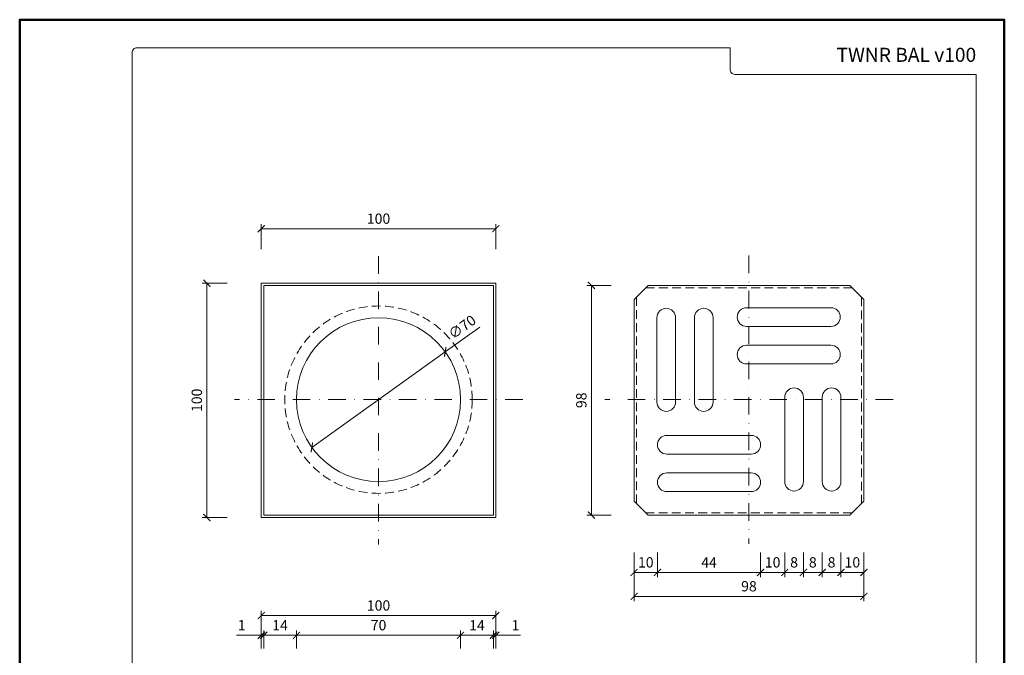
# Model space of a CAD drawing. Units: millimetres. Extents: x 88 to 3028, y 13262 to 21557.
# Drawn here: x 928 to 1348, y 20185 to 20457 of the extents above; entities that cross this region are included whole.
import ezdxf
from ezdxf.enums import TextEntityAlignment as Align

# ---------------------------------------------------------------- set-up
doc = ezdxf.new("R2010")
doc.units = ezdxf.units.MM
doc.linetypes.add('DASHDOT2', pattern=[0.5, 0.25, -0.125, 0, -0.125])
doc.linetypes.add('HIDDEN2', pattern=[0.1875, 0.125, -0.0625])
doc.layers.get('DEFPOINTS').update_dxf_attribs({"color": 254, "lineweight": 30})
for name, color, linetype, lineweight in [('TOPWET_KOTY', 30, 'Continuous', 13), ('TOPWET_VYKRESOVE_POLE', 254, 'Continuous', 13), ('TOPWET_ZAKLAD_TENKOU', 142, 'Continuous', 13)]:
    doc.layers.add(name, color=color, linetype=linetype, lineweight=lineweight)
doc.styles.add('BOLD_ARIAL_NARROW', font='ARIALNB.TTF')
doc.styles.add('REGULAR_ARIAL_NARROW', font='ARIALN.TTF')
doc.dimstyles.new('ISO-TW 1-2', dxfattribs={"dimscale": 2, "dimtxt": 2.2, "dimasz": 1.5, "dimexe": 1, "dimexo": 0, "dimgap": 0.75, "dimtad": 1, "dimdec": 0, "dimtxsty": 'REGULAR_ARIAL_NARROW', "dimblk": 'ARCHTICK', "dimcen": 0.5, "dimclrd": 256, "dimclre": 256, "dimclrt": 256, "dimadec": 0, "dimazin": 0, "dimtfac": 1, "dimtdec": 0, "dimtmove": 1, "dimatfit": 3, "dimldrblk": 'DOT', "dimfxl": 1, "dimtzin": 0, "dimlwd": -1, "dimlwe": -1, "dimarcsym": 0})

# ---------------------------------------------------------------- blocks, each defined once
blk = doc.blocks.new('*U6')
at = {"layer": 'TOPWET_VYKRESOVE_POLE', "color": 243, "lineweight": 50, "ltscale": 10}
blk.add_lwpolyline([(-90, 297), (-114, 297), (-114, 0), (96, 0), (96, 297)], close=True, dxfattribs=at)
at = {"layer": 'TOPWET_VYKRESOVE_POLE', "ltscale": 10}
blk.add_lwpolyline([(90, 285.33), (38.5, 285.33, -0.414214), (37.5, 286.33), (37.5, 291), (-89, 291, 0.414214), (-90, 290), (-90, 7, 0.414214), (-89, 6), (89, 6, 0.414214), (90, 7), (90, 285.33)], format="xyb", close=True, dxfattribs=at)
at = {"color": 7, "style": 'BOLD_ARIAL_NARROW'}
blk.add_attdef('01_OZNAČENÍ_VÝKRESU', text='', height=3, dxfattribs=at).set_placement((90, 291), align=Align.TOP_RIGHT)
at = {"color": 7}
for tag, p, height, style in [('03_A_NADPIS_HLAVNÍ_2_ŘADKY', (-87.5, 29.55), 3, 'BOLD_ARIAL_NARROW'), ('02_NADPIS_HLAVNÍ', (-87.5, 27.5), 3, 'BOLD_ARIAL_NARROW'), ('03_B_NADPIS_HLAVNÍ_2_ŘADKY', (-87.5, 25.35), 3, 'BOLD_ARIAL_NARROW'), ('04_KÓD_NEBO_PODNADPIS', (-87.5, 20), 2.2, 'REGULAR_ARIAL_NARROW'), ('07_REZERVNÍ_POLE', (-44.5, 20), 2.2, 'REGULAR_ARIAL_NARROW'), ('08_VÁHA_KG', (-44.5, 14), 2.2, 'REGULAR_ARIAL_NARROW'), ('05_TYP', (-87.5, 14), 2.2, 'REGULAR_ARIAL_NARROW'), ('06_MĚŘÍTKO', (-87.5, 8), 2.2, 'REGULAR_ARIAL_NARROW'), ('09_MATERIÁL', (-44.5, 8), 2.2, 'REGULAR_ARIAL_NARROW')]:
    blk.add_attdef(tag, p, '', height=height, dxfattribs=dict(at, style=style))
blk = doc.blocks.new('_ArchTick')
at = {"color": 0, "linetype": 'ByBlock', "const_width": 0.15}
blk.add_lwpolyline([(-0.5, -0.5), (0.5, 0.5)], dxfattribs=at)
blk = doc.blocks.new('*D26')
at = {"layer": 'DEFPOINTS', "color": 0, "ltscale": 10, "transparency": 16777216}
for p in [(1046.46, 20193.7), (1032.46, 20188.13), (1046.46, 20188.13)]:
    blk.add_point(p, dxfattribs=at)
at = {"layer": 'TOPWET_KOTY', "ltscale": 10, "transparency": 16777216}
for p, q in [((1032.46, 20188.13), (1032.46, 20195.7)), ((1032.46, 20193.7), (1046.46, 20193.7)), ((1046.46, 20188.13), (1046.46, 20195.7))]:
    blk.add_line(p, q, dxfattribs=at)
at = {"layer": 'TOPWET_KOTY', "ltscale": 10, "transparency": 16777216, "xscale": 3, "yscale": 3, "zscale": 3, "rotation": 180}
blk.add_blockref('_ArchTick', (1032.46, 20193.7), dxfattribs=at)
at = {"layer": 'TOPWET_KOTY', "ltscale": 10, "transparency": 16777216, "xscale": 3, "yscale": 3, "zscale": 3}
blk.add_blockref('_ArchTick', (1046.46, 20193.7), dxfattribs=at)
at = {"layer": 'TOPWET_KOTY', "ltscale": 10, "transparency": 16777216, "insert": (1039.46, 20197.41), "char_height": 4.4, "attachment_point": 5, "style": 'REGULAR_ARIAL_NARROW'}
blk.add_mtext('14', dxfattribs=at)
blk = doc.blocks.new('_Dot')
at = {"color": 0, "linetype": 'ByBlock', "lineweight": -2}
blk.add_line((-0.5, 0), (-1, 0), dxfattribs=at)
at = {"color": 0, "linetype": 'ByBlock', "const_width": 0.5}
blk.add_lwpolyline([(-0.25, 0, 1), (0.25, 0, 1)], format="xyb", close=True, dxfattribs=at)
blk = doc.blocks.new('*D27')
at = {"layer": 'DEFPOINTS', "color": 0, "ltscale": 10, "transparency": 16777216}
for p in [(1116.46, 20193.7), (1046.46, 20188.13), (1116.46, 20188.13)]:
    blk.add_point(p, dxfattribs=at)
at = {"layer": 'TOPWET_KOTY', "ltscale": 10, "transparency": 16777216}
for p, q in [((1046.46, 20188.13), (1046.46, 20195.7)), ((1046.46, 20193.7), (1116.46, 20193.7)), ((1116.46, 20188.13), (1116.46, 20195.7))]:
    blk.add_line(p, q, dxfattribs=at)
at = {"layer": 'TOPWET_KOTY', "ltscale": 10, "transparency": 16777216, "xscale": 3, "yscale": 3, "zscale": 3, "rotation": 180}
blk.add_blockref('_ArchTick', (1046.46, 20193.7), dxfattribs=at)
at = {"layer": 'TOPWET_KOTY', "ltscale": 10, "transparency": 16777216, "xscale": 3, "yscale": 3, "zscale": 3}
blk.add_blockref('_ArchTick', (1116.46, 20193.7), dxfattribs=at)
at = {"layer": 'TOPWET_KOTY', "ltscale": 10, "transparency": 16777216, "insert": (1081.46, 20197.45), "char_height": 4.4, "attachment_point": 5, "style": 'REGULAR_ARIAL_NARROW'}
blk.add_mtext('70', dxfattribs=at)
blk = doc.blocks.new('*D28')
at = {"layer": 'DEFPOINTS', "color": 0, "ltscale": 10, "transparency": 16777216}
for p in [(1130.46, 20193.7), (1116.46, 20188.13), (1130.46, 20188.13)]:
    blk.add_point(p, dxfattribs=at)
at = {"layer": 'TOPWET_KOTY', "ltscale": 10, "transparency": 16777216}
for p, q in [((1116.46, 20188.13), (1116.46, 20195.7)), ((1116.46, 20193.7), (1130.46, 20193.7)), ((1130.46, 20188.13), (1130.46, 20195.7))]:
    blk.add_line(p, q, dxfattribs=at)
at = {"layer": 'TOPWET_KOTY', "ltscale": 10, "transparency": 16777216, "xscale": 3, "yscale": 3, "zscale": 3, "rotation": 180}
blk.add_blockref('_ArchTick', (1116.46, 20193.7), dxfattribs=at)
at = {"layer": 'TOPWET_KOTY', "ltscale": 10, "transparency": 16777216, "xscale": 3, "yscale": 3, "zscale": 3}
blk.add_blockref('_ArchTick', (1130.46, 20193.7), dxfattribs=at)
at = {"layer": 'TOPWET_KOTY', "ltscale": 10, "transparency": 16777216, "insert": (1123.46, 20197.41), "char_height": 4.4, "attachment_point": 5, "style": 'REGULAR_ARIAL_NARROW'}
blk.add_mtext('14', dxfattribs=at)
blk = doc.blocks.new('*D29')
at = {"layer": 'DEFPOINTS', "color": 0, "ltscale": 10, "transparency": 16777216}
for p in [(1031.46, 20193.7), (1031.46, 20188.13), (1032.46, 20188.13)]:
    blk.add_point(p, dxfattribs=at)
at = {"layer": 'TOPWET_KOTY', "ltscale": 10, "transparency": 16777216}
for p, q in [((1020.88, 20193.7), (1031.46, 20193.7)), ((1031.46, 20193.7), (1028.46, 20193.7)), ((1031.46, 20188.13), (1031.46, 20195.7)), ((1032.46, 20193.7), (1031.46, 20193.7)), ((1032.46, 20193.7), (1031.46, 20193.7)), ((1032.46, 20188.13), (1032.46, 20195.7)), ((1032.46, 20193.7), (1035.46, 20193.7))]:
    blk.add_line(p, q, dxfattribs=at)
at = {"layer": 'TOPWET_KOTY', "ltscale": 10, "transparency": 16777216, "xscale": 3, "yscale": 3, "zscale": 3}
blk.add_blockref('_ArchTick', (1031.46, 20193.7), dxfattribs=at)
at = {"layer": 'TOPWET_KOTY', "ltscale": 10, "transparency": 16777216, "xscale": 3, "yscale": 3, "zscale": 3, "rotation": 180}
blk.add_blockref('_ArchTick', (1032.46, 20193.7), dxfattribs=at)
at = {"layer": 'TOPWET_KOTY', "ltscale": 10, "transparency": 16777216, "insert": (1023.04, 20197.41), "char_height": 4.4, "attachment_point": 5, "style": 'REGULAR_ARIAL_NARROW'}
blk.add_mtext('1', dxfattribs=at)
blk = doc.blocks.new('*D30')
at = {"layer": 'DEFPOINTS', "color": 0, "ltscale": 10, "transparency": 16777216}
for p in [(1131.46, 20202.12), (1031.46, 20188.13), (1131.46, 20188.13)]:
    blk.add_point(p, dxfattribs=at)
at = {"layer": 'TOPWET_KOTY', "ltscale": 10, "transparency": 16777216}
for p, q in [((1031.46, 20188.13), (1031.46, 20204.12)), ((1031.46, 20202.12), (1131.46, 20202.12)), ((1131.46, 20188.13), (1131.46, 20204.12))]:
    blk.add_line(p, q, dxfattribs=at)
at = {"layer": 'TOPWET_KOTY', "ltscale": 10, "transparency": 16777216, "xscale": 3, "yscale": 3, "zscale": 3, "rotation": 180}
blk.add_blockref('_ArchTick', (1031.46, 20202.12), dxfattribs=at)
at = {"layer": 'TOPWET_KOTY', "ltscale": 10, "transparency": 16777216, "xscale": 3, "yscale": 3, "zscale": 3}
blk.add_blockref('_ArchTick', (1131.46, 20202.12), dxfattribs=at)
at = {"layer": 'TOPWET_KOTY', "ltscale": 10, "transparency": 16777216, "insert": (1081.46, 20205.87), "char_height": 4.4, "attachment_point": 5, "style": 'REGULAR_ARIAL_NARROW'}
blk.add_mtext('100', dxfattribs=at)
blk = doc.blocks.new('*D31')
at = {"layer": 'DEFPOINTS', "color": 0, "ltscale": 10, "transparency": 16777216}
for p in [(1131.46, 20193.7), (1130.46, 20188.13), (1131.46, 20188.13)]:
    blk.add_point(p, dxfattribs=at)
at = {"layer": 'TOPWET_KOTY', "ltscale": 10, "transparency": 16777216}
for p, q in [((1130.46, 20193.7), (1127.46, 20193.7)), ((1130.46, 20188.13), (1130.46, 20195.7)), ((1130.46, 20193.7), (1131.46, 20193.7)), ((1130.46, 20193.7), (1131.46, 20193.7)), ((1131.46, 20188.13), (1131.46, 20195.7)), ((1131.46, 20193.7), (1134.46, 20193.7)), ((1142.05, 20193.7), (1131.46, 20193.7))]:
    blk.add_line(p, q, dxfattribs=at)
at = {"layer": 'TOPWET_KOTY', "ltscale": 10, "transparency": 16777216, "xscale": 3, "yscale": 3, "zscale": 3}
blk.add_blockref('_ArchTick', (1130.46, 20193.7), dxfattribs=at)
at = {"layer": 'TOPWET_KOTY', "ltscale": 10, "transparency": 16777216, "xscale": 3, "yscale": 3, "zscale": 3, "rotation": 180}
blk.add_blockref('_ArchTick', (1131.46, 20193.7), dxfattribs=at)
at = {"layer": 'TOPWET_KOTY', "ltscale": 10, "transparency": 16777216, "insert": (1139.89, 20197.41), "char_height": 4.4, "attachment_point": 5, "style": 'REGULAR_ARIAL_NARROW'}
blk.add_mtext('1', dxfattribs=at)
blk = doc.blocks.new('*D34')
at = {"layer": 'DEFPOINTS', "color": 0, "ltscale": 10, "transparency": 16777216}
for p in [(1016.92, 20344.02), (1008.23, 20244), (1016.91, 20244)]:
    blk.add_point(p, dxfattribs=at)
at = {"layer": 'TOPWET_KOTY', "ltscale": 10, "transparency": 16777216}
for p, q in [((1016.92, 20344.02), (1006.24, 20344.02)), ((1008.24, 20344.02), (1008.23, 20244)), ((1016.91, 20244), (1006.23, 20244))]:
    blk.add_line(p, q, dxfattribs=at)
at = {"layer": 'TOPWET_KOTY', "ltscale": 10, "transparency": 16777216, "xscale": 3, "yscale": 3, "zscale": 3}
for p, rotation in [((1008.24, 20344.02), 89.99363390015968), ((1008.23, 20244), 269.9936339001596)]:
    blk.add_blockref('_ArchTick', p, dxfattribs=dict(at, rotation=rotation))
at = {"layer": 'TOPWET_KOTY', "ltscale": 10, "transparency": 16777216, "insert": (1004.49, 20294.01), "char_height": 4.4, "attachment_point": 5, "rotation": 89.9936, "style": 'REGULAR_ARIAL_NARROW'}
blk.add_mtext('100', dxfattribs=at)
blk = doc.blocks.new('*D47')
at = {"layer": 'DEFPOINTS', "color": 0, "ltscale": 10, "transparency": 16777216}
for p in [(1109.91, 20314.68), (1053.02, 20273.9)]:
    blk.add_point(p, dxfattribs=at)
at = {"layer": 'TOPWET_KOTY', "ltscale": 10, "transparency": 16777216}
for p in [(1124.6, 20325.2), (1053.02, 20273.9)]:
    blk.add_line(p, (1109.91, 20314.68), dxfattribs=at)
at = {"layer": 'TOPWET_KOTY', "ltscale": 10, "transparency": 16777216, "xscale": 3, "yscale": 3, "zscale": 3}
for p, rotation in [((1109.91, 20314.68), 215.6286979814016), ((1053.02, 20273.9), 35.62869798140164)]:
    blk.add_blockref('_ArchTick', p, dxfattribs=dict(at, rotation=rotation))
at = {"layer": 'TOPWET_KOTY', "ltscale": 10, "transparency": 16777216, "insert": (1117.44, 20324.83), "char_height": 4.4, "attachment_point": 5, "rotation": 35.6287, "style": 'REGULAR_ARIAL_NARROW'}
blk.add_mtext('∅70', dxfattribs=at)
blk = doc.blocks.new('*D35')
at = {"layer": 'DEFPOINTS', "color": 0, "ltscale": 10, "transparency": 16777216}
for p in [(1131.47, 20367.25), (1031.46, 20358.56), (1131.47, 20358.57)]:
    blk.add_point(p, dxfattribs=at)
at = {"layer": 'TOPWET_KOTY', "ltscale": 10, "transparency": 16777216}
for p, q in [((1031.46, 20358.56), (1031.45, 20369.24)), ((1031.45, 20367.24), (1131.47, 20367.25)), ((1131.47, 20358.57), (1131.47, 20369.25))]:
    blk.add_line(p, q, dxfattribs=at)
at = {"layer": 'TOPWET_KOTY', "ltscale": 10, "transparency": 16777216, "xscale": 3, "yscale": 3, "zscale": 3}
for p, rotation in [((1031.45, 20367.24), 180.0063660998404), ((1131.47, 20367.25), 0.006366099840391532)]:
    blk.add_blockref('_ArchTick', p, dxfattribs=dict(at, rotation=rotation))
at = {"layer": 'TOPWET_KOTY', "ltscale": 10, "transparency": 16777216, "insert": (1081.46, 20370.99), "char_height": 4.4, "attachment_point": 5, "rotation": 0.0064, "style": 'REGULAR_ARIAL_NARROW'}
blk.add_mtext('100', dxfattribs=at)
blk = doc.blocks.new('*D37')
at = {"layer": 'DEFPOINTS', "color": 0, "ltscale": 10, "transparency": 16777216}
for p in [(1180.74, 20343.02), (1172.27, 20245.02), (1180.73, 20245.02)]:
    blk.add_point(p, dxfattribs=at)
at = {"layer": 'TOPWET_KOTY', "ltscale": 10, "transparency": 16777216}
for p, q in [((1180.74, 20343.02), (1170.28, 20343.02)), ((1172.28, 20343.02), (1172.27, 20245.02)), ((1180.73, 20245.02), (1170.27, 20245.02))]:
    blk.add_line(p, q, dxfattribs=at)
at = {"layer": 'TOPWET_KOTY', "ltscale": 10, "transparency": 16777216, "xscale": 3, "yscale": 3, "zscale": 3}
for p, rotation in [((1172.28, 20343.02), 89.99363390015961), ((1172.27, 20245.02), 269.9936339001596)]:
    blk.add_blockref('_ArchTick', p, dxfattribs=dict(at, rotation=rotation))
at = {"layer": 'TOPWET_KOTY', "ltscale": 10, "transparency": 16777216, "insert": (1168.53, 20294.02), "char_height": 4.4, "attachment_point": 5, "rotation": 89.9936, "style": 'REGULAR_ARIAL_NARROW'}
blk.add_mtext('98', dxfattribs=at)
blk = doc.blocks.new('*D38')
at = {"layer": 'DEFPOINTS', "color": 0, "ltscale": 10, "transparency": 16777216}
for p in [(1190.46, 20228.98), (1288.46, 20228.98), (1288.46, 20210.32)]:
    blk.add_point(p, dxfattribs=at)
at = {"layer": 'TOPWET_KOTY', "ltscale": 10, "transparency": 16777216}
for p, q in [((1190.46, 20228.98), (1190.46, 20208.32)), ((1288.46, 20228.98), (1288.46, 20208.32)), ((1190.46, 20210.32), (1288.46, 20210.32))]:
    blk.add_line(p, q, dxfattribs=at)
at = {"layer": 'TOPWET_KOTY', "ltscale": 10, "transparency": 16777216, "xscale": 3, "yscale": 3, "zscale": 3, "rotation": 180}
blk.add_blockref('_ArchTick', (1190.46, 20210.32), dxfattribs=at)
at = {"layer": 'TOPWET_KOTY', "ltscale": 10, "transparency": 16777216, "xscale": 3, "yscale": 3, "zscale": 3}
blk.add_blockref('_ArchTick', (1288.46, 20210.32), dxfattribs=at)
at = {"layer": 'TOPWET_KOTY', "ltscale": 10, "transparency": 16777216, "insert": (1239.46, 20214.07), "char_height": 4.4, "attachment_point": 5, "style": 'REGULAR_ARIAL_NARROW'}
blk.add_mtext('98', dxfattribs=at)
blk = doc.blocks.new('*D39')
at = {"layer": 'DEFPOINTS', "color": 0, "ltscale": 10, "transparency": 16777216}
for p in [(1190.46, 20228.98), (1200.44, 20228.98), (1200.44, 20220.53)]:
    blk.add_point(p, dxfattribs=at)
at = {"layer": 'TOPWET_KOTY', "ltscale": 10, "transparency": 16777216}
for p, q in [((1190.46, 20228.98), (1190.46, 20218.53)), ((1200.44, 20228.98), (1200.44, 20218.53)), ((1190.46, 20220.53), (1200.44, 20220.53))]:
    blk.add_line(p, q, dxfattribs=at)
at = {"layer": 'TOPWET_KOTY', "ltscale": 10, "transparency": 16777216, "xscale": 3, "yscale": 3, "zscale": 3, "rotation": 180}
blk.add_blockref('_ArchTick', (1190.46, 20220.53), dxfattribs=at)
at = {"layer": 'TOPWET_KOTY', "ltscale": 10, "transparency": 16777216, "xscale": 3, "yscale": 3, "zscale": 3}
blk.add_blockref('_ArchTick', (1200.44, 20220.53), dxfattribs=at)
at = {"layer": 'TOPWET_KOTY', "ltscale": 10, "transparency": 16777216, "insert": (1195.45, 20224.27), "char_height": 4.4, "attachment_point": 5, "style": 'REGULAR_ARIAL_NARROW'}
blk.add_mtext('10', dxfattribs=at)
blk = doc.blocks.new('*D40')
at = {"layer": 'DEFPOINTS', "color": 0, "ltscale": 10, "transparency": 16777216}
for p in [(1200.44, 20228.98), (1244.44, 20228.98), (1244.44, 20220.53)]:
    blk.add_point(p, dxfattribs=at)
at = {"layer": 'TOPWET_KOTY', "ltscale": 10, "transparency": 16777216}
for p, q in [((1200.44, 20228.98), (1200.44, 20218.53)), ((1244.44, 20228.98), (1244.44, 20218.53)), ((1200.44, 20220.53), (1244.44, 20220.53))]:
    blk.add_line(p, q, dxfattribs=at)
at = {"layer": 'TOPWET_KOTY', "ltscale": 10, "transparency": 16777216, "xscale": 3, "yscale": 3, "zscale": 3, "rotation": 180}
blk.add_blockref('_ArchTick', (1200.44, 20220.53), dxfattribs=at)
at = {"layer": 'TOPWET_KOTY', "ltscale": 10, "transparency": 16777216, "xscale": 3, "yscale": 3, "zscale": 3}
blk.add_blockref('_ArchTick', (1244.44, 20220.53), dxfattribs=at)
at = {"layer": 'TOPWET_KOTY', "ltscale": 10, "transparency": 16777216, "insert": (1222.44, 20224.23), "char_height": 4.4, "attachment_point": 5, "style": 'REGULAR_ARIAL_NARROW'}
blk.add_mtext('44', dxfattribs=at)
blk = doc.blocks.new('*D41')
at = {"layer": 'DEFPOINTS', "color": 0, "ltscale": 10, "transparency": 16777216}
for p in [(1244.44, 20228.98), (1254.7, 20228.98), (1254.7, 20220.53)]:
    blk.add_point(p, dxfattribs=at)
at = {"layer": 'TOPWET_KOTY', "ltscale": 10, "transparency": 16777216}
for p, q in [((1244.44, 20228.98), (1244.44, 20218.53)), ((1254.7, 20228.98), (1254.7, 20218.53)), ((1244.44, 20220.53), (1254.7, 20220.53))]:
    blk.add_line(p, q, dxfattribs=at)
at = {"layer": 'TOPWET_KOTY', "ltscale": 10, "transparency": 16777216, "xscale": 3, "yscale": 3, "zscale": 3, "rotation": 180}
blk.add_blockref('_ArchTick', (1244.44, 20220.53), dxfattribs=at)
at = {"layer": 'TOPWET_KOTY', "ltscale": 10, "transparency": 16777216, "xscale": 3, "yscale": 3, "zscale": 3}
blk.add_blockref('_ArchTick', (1254.7, 20220.53), dxfattribs=at)
at = {"layer": 'TOPWET_KOTY', "ltscale": 10, "transparency": 16777216, "insert": (1249.57, 20224.27), "char_height": 4.4, "attachment_point": 5, "style": 'REGULAR_ARIAL_NARROW'}
blk.add_mtext('10', dxfattribs=at)
blk = doc.blocks.new('*D42')
at = {"layer": 'DEFPOINTS', "color": 0, "ltscale": 10, "transparency": 16777216}
for p in [(1254.7, 20228.98), (1262.7, 20228.98), (1262.7, 20220.53)]:
    blk.add_point(p, dxfattribs=at)
at = {"layer": 'TOPWET_KOTY', "ltscale": 10, "transparency": 16777216}
for p, q in [((1254.7, 20228.98), (1254.7, 20218.53)), ((1262.7, 20228.98), (1262.7, 20218.53)), ((1254.7, 20220.53), (1262.7, 20220.53))]:
    blk.add_line(p, q, dxfattribs=at)
at = {"layer": 'TOPWET_KOTY', "ltscale": 10, "transparency": 16777216, "xscale": 3, "yscale": 3, "zscale": 3, "rotation": 180}
blk.add_blockref('_ArchTick', (1254.7, 20220.53), dxfattribs=at)
at = {"layer": 'TOPWET_KOTY', "ltscale": 10, "transparency": 16777216, "xscale": 3, "yscale": 3, "zscale": 3}
blk.add_blockref('_ArchTick', (1262.7, 20220.53), dxfattribs=at)
at = {"layer": 'TOPWET_KOTY', "ltscale": 10, "transparency": 16777216, "insert": (1258.7, 20224.27), "char_height": 4.4, "attachment_point": 5, "style": 'REGULAR_ARIAL_NARROW'}
blk.add_mtext('8', dxfattribs=at)
blk = doc.blocks.new('*D43')
at = {"layer": 'DEFPOINTS', "color": 0, "ltscale": 10, "transparency": 16777216}
for p in [(1262.7, 20228.98), (1270.7, 20228.98), (1270.7, 20220.53)]:
    blk.add_point(p, dxfattribs=at)
at = {"layer": 'TOPWET_KOTY', "ltscale": 10, "transparency": 16777216}
for p, q in [((1262.7, 20228.98), (1262.7, 20218.53)), ((1270.7, 20228.98), (1270.7, 20218.53)), ((1262.7, 20220.53), (1270.7, 20220.53))]:
    blk.add_line(p, q, dxfattribs=at)
at = {"layer": 'TOPWET_KOTY', "ltscale": 10, "transparency": 16777216, "xscale": 3, "yscale": 3, "zscale": 3, "rotation": 180}
blk.add_blockref('_ArchTick', (1262.7, 20220.53), dxfattribs=at)
at = {"layer": 'TOPWET_KOTY', "ltscale": 10, "transparency": 16777216, "xscale": 3, "yscale": 3, "zscale": 3}
blk.add_blockref('_ArchTick', (1270.7, 20220.53), dxfattribs=at)
at = {"layer": 'TOPWET_KOTY', "ltscale": 10, "transparency": 16777216, "insert": (1266.7, 20224.27), "char_height": 4.4, "attachment_point": 5, "style": 'REGULAR_ARIAL_NARROW'}
blk.add_mtext('8', dxfattribs=at)
blk = doc.blocks.new('*D44')
at = {"layer": 'DEFPOINTS', "color": 0, "ltscale": 10, "transparency": 16777216}
for p in [(1270.7, 20228.98), (1278.7, 20228.98), (1278.7, 20220.53)]:
    blk.add_point(p, dxfattribs=at)
at = {"layer": 'TOPWET_KOTY', "ltscale": 10, "transparency": 16777216}
for p, q in [((1270.7, 20228.98), (1270.7, 20218.53)), ((1278.7, 20228.98), (1278.7, 20218.53)), ((1270.7, 20220.53), (1278.7, 20220.53))]:
    blk.add_line(p, q, dxfattribs=at)
at = {"layer": 'TOPWET_KOTY', "ltscale": 10, "transparency": 16777216, "xscale": 3, "yscale": 3, "zscale": 3, "rotation": 180}
blk.add_blockref('_ArchTick', (1270.7, 20220.53), dxfattribs=at)
at = {"layer": 'TOPWET_KOTY', "ltscale": 10, "transparency": 16777216, "xscale": 3, "yscale": 3, "zscale": 3}
blk.add_blockref('_ArchTick', (1278.7, 20220.53), dxfattribs=at)
at = {"layer": 'TOPWET_KOTY', "ltscale": 10, "transparency": 16777216, "insert": (1274.7, 20224.27), "char_height": 4.4, "attachment_point": 5, "style": 'REGULAR_ARIAL_NARROW'}
blk.add_mtext('8', dxfattribs=at)
blk = doc.blocks.new('*D45')
at = {"layer": 'DEFPOINTS', "color": 0, "ltscale": 10, "transparency": 16777216}
for p in [(1278.7, 20228.98), (1288.46, 20228.98), (1288.46, 20220.53)]:
    blk.add_point(p, dxfattribs=at)
at = {"layer": 'TOPWET_KOTY', "ltscale": 10, "transparency": 16777216}
for p, q in [((1278.7, 20228.98), (1278.7, 20218.53)), ((1288.46, 20228.98), (1288.46, 20218.53)), ((1278.7, 20220.53), (1288.46, 20220.53))]:
    blk.add_line(p, q, dxfattribs=at)
at = {"layer": 'TOPWET_KOTY', "ltscale": 10, "transparency": 16777216, "xscale": 3, "yscale": 3, "zscale": 3, "rotation": 180}
blk.add_blockref('_ArchTick', (1278.7, 20220.53), dxfattribs=at)
at = {"layer": 'TOPWET_KOTY', "ltscale": 10, "transparency": 16777216, "xscale": 3, "yscale": 3, "zscale": 3}
blk.add_blockref('_ArchTick', (1288.46, 20220.53), dxfattribs=at)
at = {"layer": 'TOPWET_KOTY', "ltscale": 10, "transparency": 16777216, "insert": (1283.58, 20224.27), "char_height": 4.4, "attachment_point": 5, "style": 'REGULAR_ARIAL_NARROW'}
blk.add_mtext('10', dxfattribs=at)

msp = doc.modelspace()

# ---------------------------------------------------------------- linework, layer by layer
at = {"layer": 'TOPWET_ZAKLAD_TENKOU', "linetype": 'DASHDOT2', "ltscale": 30}
for points in [[(1081.45, 20355.51), (1081.46, 20232.51)], [(1239.45, 20355.79), (1239.47, 20232.79)], [(1142.96, 20294.29), (1019.96, 20294.29)], [(1300.96, 20294.29), (1177.96, 20294.29)]]:
    msp.add_lwpolyline(points, dxfattribs=at)
at = {"layer": 'TOPWET_ZAKLAD_TENKOU', "ltscale": 30}
for points in [[(1031.46, 20344.02), (1131.47, 20344.02), (1131.47, 20244), (1031.46, 20244)], [(1032.46, 20343.02), (1130.47, 20343.02), (1130.47, 20245), (1032.46, 20245)], [(1196.46, 20343.02), (1282.46, 20343.02), (1288.46, 20337.02), (1288.46, 20251.02), (1282.46, 20245.02), (1196.46, 20245.02), (1190.46, 20251.02), (1190.46, 20337.02)]]:
    msp.add_lwpolyline(points, close=True, dxfattribs=at)
at = {"layer": 'TOPWET_ZAKLAD_TENKOU', "linetype": 'HIDDEN2', "ltscale": 30}
for points in [[(1195.46, 20342.02), (1283.46, 20342.02)], [(1191.46, 20250.02), (1191.46, 20338.02)], [(1287.46, 20338.02), (1287.46, 20250.02)], [(1283.46, 20246.02), (1195.46, 20246.02)]]:
    msp.add_lwpolyline(points, dxfattribs=at)
at = {"layer": 'TOPWET_ZAKLAD_TENKOU', "ltscale": 40}
for points in [[(1204.18, 20333.29, -0.414214), (1208.18, 20329.29), (1208.18, 20293.29, -0.414214), (1204.18, 20289.29, -0.414214), (1200.18, 20293.29), (1200.18, 20329.29, -0.414214)], [(1220.18, 20333.29, 0.414214), (1216.18, 20329.29), (1216.18, 20293.29, 0.414214), (1220.18, 20289.29, 0.414214), (1224.18, 20293.29), (1224.18, 20329.29, 0.414214)], [(1278.44, 20329.55, -0.414214), (1274.44, 20325.55), (1238.44, 20325.55, -0.414214), (1234.44, 20329.55, -0.414214), (1238.44, 20333.55), (1274.44, 20333.55, -0.414214)], [(1278.44, 20313.55, 0.414214), (1274.44, 20317.55), (1238.44, 20317.55, 0.414214), (1234.44, 20313.55, 0.414214), (1238.44, 20309.55), (1274.44, 20309.55, 0.414214)], [(1258.7, 20255.29, 0.414214), (1262.7, 20259.29), (1262.7, 20295.29, 0.414214), (1258.7, 20299.29, 0.414214), (1254.7, 20295.29), (1254.7, 20259.29, 0.414214)], [(1274.7, 20255.29, -0.414214), (1270.7, 20259.29), (1270.7, 20295.29, -0.414214), (1274.7, 20299.29, -0.414214), (1278.7, 20295.29), (1278.7, 20259.29, -0.414214)], [(1200.44, 20275.03, 0.414214), (1204.44, 20271.03), (1240.44, 20271.03, 0.414214), (1244.44, 20275.03, 0.414214), (1240.44, 20279.03), (1204.44, 20279.03, 0.414214)], [(1200.44, 20259.03, -0.414214), (1204.44, 20263.03), (1240.44, 20263.03, -0.414214), (1244.44, 20259.03, -0.414214), (1240.44, 20255.03), (1204.44, 20255.03, -0.414214)]]:
    msp.add_lwpolyline(points, format="xyb", close=True, dxfattribs=at)
at = {"layer": 'TOPWET_ZAKLAD_TENKOU', "linetype": 'HIDDEN2', "ltscale": 30}
msp.add_circle((1081.45, 20294.29), 39.99, dxfattribs=at)
at = {"layer": 'TOPWET_ZAKLAD_TENKOU', "ltscale": 30}
msp.add_circle((1081.46, 20294.29), 35, dxfattribs=at)

# ---------------------------------------------------------------- block references
at = {"layer": 'TOPWET_ZAKLAD_TENKOU', "ltscale": 40}
ref = msp.add_blockref('*U6', (1156.39, 19862.5), dxfattribs=dict(at, xscale=2, yscale=2, zscale=2))
ref.add_attrib('01_OZNAČENÍ_VÝKRESU', 'TWNR BAL v100', dxfattribs={"layer": '0', "color": 7, "height": 6, "style": 'BOLD_ARIAL_NARROW'}).set_placement((1336.39, 20444.5), align=Align.TOP_RIGHT)

# ---------------------------------------------------------------- dimensions: what is measured, and where the dimension line sits
at = {"layer": 'TOPWET_KOTY', "ltscale": 10}
for base, p1, p2, angle, picture, middle in [((1131.47, 20367.25), (1031.46, 20358.56), (1131.47, 20358.57), 180.0064, '*D35', (1081.46, 20370.99)), ((1008.23, 20244), (1016.92, 20344.02), (1016.91, 20244), 89.9936, '*D34', (1004.49, 20294.01)), ((1172.27, 20245.02), (1180.74, 20343.02), (1180.73, 20245.02), 269.9936, '*D37', (1168.53, 20294.02))]:
    dim = msp.add_linear_dim(base=base, p1=p1, p2=p2, angle=angle, dimstyle='ISO-TW 1-2', dxfattribs=at)
    dim.commit()
    dim.dimension.update_dxf_attribs({"geometry": picture, "text_midpoint": middle})
dim = msp.add_diameter_dim_2p(p1=(1053.02, 20273.9), p2=(1109.91, 20314.68), dimstyle='ISO-TW 1-2', dxfattribs=at)
dim.commit()
dim.dimension.update_dxf_attribs({"geometry": '*D47', "text_midpoint": (1117.44, 20324.83)})
for base, p1, p2, picture, middle in [((1288.46, 20210.32), (1190.46, 20228.98), (1288.46, 20228.98), '*D38', (1239.46, 20214.07)), ((1200.44, 20220.53), (1190.46, 20228.98), (1200.44, 20228.98), '*D39', (1195.45, 20224.27)), ((1244.44, 20220.53), (1200.44, 20228.98), (1244.44, 20228.98), '*D40', (1222.44, 20224.23)), ((1254.7, 20220.53), (1244.44, 20228.98), (1254.7, 20228.98), '*D41', (1249.57, 20224.27)), ((1262.7, 20220.53), (1254.7, 20228.98), (1262.7, 20228.98), '*D42', (1258.7, 20224.27)), ((1270.7, 20220.53), (1262.7, 20228.98), (1270.7, 20228.98), '*D43', (1266.7, 20224.27)), ((1278.7, 20220.53), (1270.7, 20228.98), (1278.7, 20228.98), '*D44', (1274.7, 20224.27)), ((1288.46, 20220.53), (1278.7, 20228.98), (1288.46, 20228.98), '*D45', (1283.58, 20224.27)), ((1131.46, 20202.12), (1031.46, 20188.13), (1131.46, 20188.13), '*D30', (1081.46, 20205.87)), ((1116.46, 20193.7), (1046.46, 20188.13), (1116.46, 20188.13), '*D27', (1081.46, 20197.45))]:
    dim = msp.add_linear_dim(base=base, p1=p1, p2=p2, dimstyle='ISO-TW 1-2', dxfattribs=at)
    dim.commit()
    dim.dimension.update_dxf_attribs({"geometry": picture, "text_midpoint": middle})
dim = msp.add_linear_dim(base=(1031.46, 20193.7), p1=(1032.46, 20188.13), p2=(1031.46, 20188.13), angle=180, dimstyle='ISO-TW 1-2', dxfattribs=at)
dim.commit()
dim.dimension.update_dxf_attribs({"geometry": '*D29', "text_midpoint": (1023.04, 20193.7), "dimtype": 160})
for base, p1, p2, picture, middle in [((1046.46, 20193.7), (1032.46, 20188.13), (1046.46, 20188.13), '*D26', (1039.46, 20193.7)), ((1130.46, 20193.7), (1116.46, 20188.13), (1130.46, 20188.13), '*D28', (1123.46, 20193.7)), ((1131.46, 20193.7), (1130.46, 20188.13), (1131.46, 20188.13), '*D31', (1139.89, 20193.7))]:
    dim = msp.add_linear_dim(base=base, p1=p1, p2=p2, dimstyle='ISO-TW 1-2', dxfattribs=at)
    dim.commit()
    dim.dimension.update_dxf_attribs({"geometry": picture, "text_midpoint": middle, "dimtype": 160})

doc.saveas('drawing.dxf')
